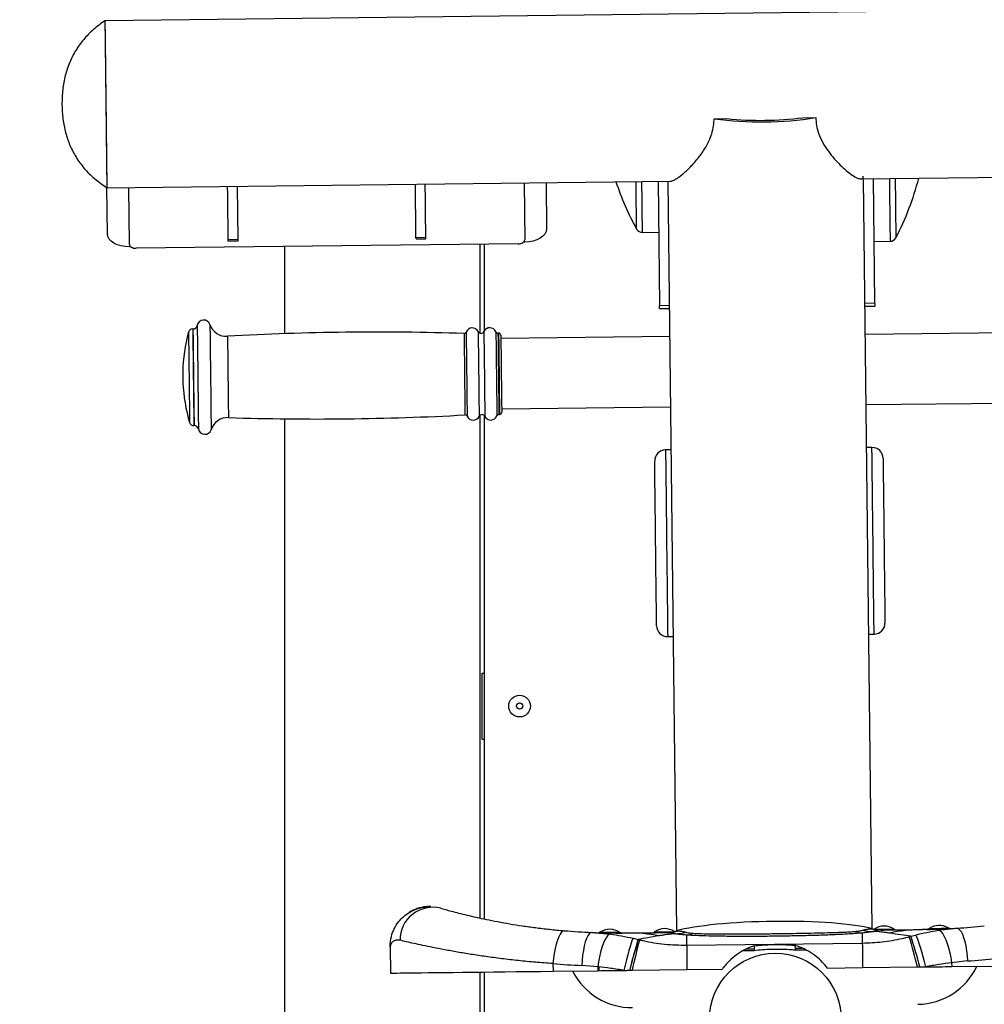
# Model space of a CAD drawing. Units: millimetres. Extents: x 1963 to 24451, y -18885 to -3147.
# Drawn here: x 19717 to 20157, y -7970 to -7522 of the extents above; entities that cross this region are included whole.
import ezdxf

# ---------------------------------------------------------------- set-up
doc = ezdxf.new("R2010")
doc.units = ezdxf.units.MM
doc.header["$PDSIZE"] = -1
doc.layers.add('标注层', color=7, linetype='Continuous')
doc.styles.add('SLDTEXTSTYLE0', font='arial.ttf', dxfattribs={"width": 0.75})
doc.dimstyles.new('SLDDIMSTYLE0', dxfattribs={"dimtxt": 175, "dimasz": 3.302, "dimexe": 0, "dimexo": 0.0625, "dimgap": 0.875, "dimtad": 2, "dimdec": 0, "dimrnd": 1e-09, "dimzin": 12, "dimdsep": 46, "dimtxsty": 'SLDTEXTSTYLE0', "dimcen": 0.09, "dimadec": 0, "dimazin": 3, "dimtfac": 1, "dimtdec": 0, "dimtofl": 0, "dimtmove": 0, "dimatfit": 3, "dimfxl": 1, "dimfrac": 2, "dimtolj": 1, "dimtzin": 12, "dimarcsym": 0})

# ---------------------------------------------------------------- blocks, each defined once
blk = doc.blocks.new('*D19')
at = {"layer": 'Defpoints', "color": 0, "transparency": 16777216}
for p in [(19129.01, -5697.34), (22042.93, -7486.62), (19129.01, -8036.79)]:
    blk.add_point(p, dxfattribs=at)
at = {"layer": '标注层', "color": 0, "lineweight": -2, "transparency": 16777216}
for p, q in [((19129.01, -8036.73), (19129.01, -5697.34)), ((22039.63, -5697.34), (19132.31, -5697.34)), ((22042.93, -7486.56), (22042.93, -5697.34))]:
    blk.add_line(p, q, dxfattribs=at)
at = {"layer": '标注层', "color": 0, "transparency": 16777216}
for points in [[(19132.31, -5696.79), (19132.31, -5697.89), (19129.01, -5697.34)], [(22039.63, -5696.79), (22039.63, -5697.89), (22042.93, -5697.34)]]:
    blk.add_solid(points, dxfattribs=at)
at = {"layer": '标注层', "color": 0, "transparency": 16777216, "insert": (20585.97, -5517.76), "char_height": 175, "attachment_point": 2, "style": 'SLDTEXTSTYLE0'}
blk.add_mtext('\\A1;2914', dxfattribs=at)
blk = doc.blocks.new('*D20')
at = {"layer": 'Defpoints', "color": 0, "transparency": 16777216}
for p in [(19993.26, -6096.39), (18681.27, -8566.79), (19202.01, -8566.79)]:
    blk.add_point(p, dxfattribs=at)
at = {"layer": '标注层', "color": 0, "lineweight": -2, "transparency": 16777216}
for p, q in [((19993.2, -6096.39), (18681.27, -6096.39)), ((18681.27, -6099.69), (18681.27, -8563.49)), ((19201.94, -8566.79), (18681.27, -8566.79))]:
    blk.add_line(p, q, dxfattribs=at)
at = {"layer": '标注层', "color": 0, "transparency": 16777216}
for points in [[(18680.71, -6099.69), (18681.82, -6099.69), (18681.27, -6096.39)], [(18680.71, -8563.49), (18681.82, -8563.49), (18681.27, -8566.79)]]:
    blk.add_solid(points, dxfattribs=at)
at = {"layer": '标注层', "color": 0, "transparency": 16777216, "insert": (18501.69, -7412.45), "char_height": 175, "attachment_point": 2, "rotation": 90, "style": 'SLDTEXTSTYLE0'}
blk.add_mtext('\\A1;2470', dxfattribs=at)

msp = doc.modelspace()

# ---------------------------------------------------------------- linework, layer by layer
at = {"layer": '标注层'}
for p, q in [((20356.03, -7515.36), (19756.07, -7522.33)), ((20033.45, -7566.94), (20039.31, -7566.87)), ((20073.89, -7566.47), (20079.76, -7566.4)), ((20100.33, -7594.33), (20356.91, -7591.35)), ((19756.95, -7598.32), (20013.53, -7595.34)), ((19946.94, -7596.11), (19947.24, -7622.08)), ((19956.94, -7596), (19957.18, -7617.15)), ((20007.93, -7595.41), (20008.59, -7651.91)), ((20012.43, -7595.35), (20016.4, -7936.64)), ((20105.39, -7935.6), (20101.43, -7594.32)), ((20105.93, -7594.27), (20106.58, -7650.77)), ((19757.2, -7619.47), (19756.95, -7598.32)), ((19767.25, -7624.17), (19766.95, -7598.21)), ((20000.85, -7618.73), (20008.2, -7618.64)), ((19944.26, -7623.88), (19770.27, -7625.9)), ((19812.23, -7621.94), (19816.73, -7621.89)), ((19812.24, -7622.61), (19816.74, -7622.55)), ((19897.72, -7620.95), (19902.22, -7620.9)), ((19897.73, -7621.61), (19902.23, -7621.56)), ((19947.25, -7623.14), (19946.65, -7623.15)), ((20106.26, -7622.81), (20113.61, -7622.73)), ((19767.87, -7625.23), (19767.26, -7625.23)), ((19837.91, -7625.11), (19837.91, -7664.79)), ((19926.91, -7664.57), (19926.91, -7624.08)), ((19928.91, -7663.33), (19928.91, -7624.06)), ((20102.08, -7650.83), (20106.58, -7650.77)), ((20008.59, -7651.91), (20013.09, -7651.86)), ((20008.61, -7653.33), (20013.11, -7653.28)), ((20102.1, -7652.24), (20106.6, -7652.19)), ((20179.13, -7664.2), (20102.25, -7665.1)), ((19935.34, -7664.53), (19935.05, -7664.54)), ((20013.25, -7666.13), (19936.37, -7667.02)), ((19936.74, -7699.02), (20013.63, -7698.13)), ((20102.62, -7697.09), (20179.51, -7696.2)), ((19837.91, -7703.53), (19837.91, -8381.43)), ((19926.91, -7930.8), (19926.91, -7701.92)), ((19928.91, -7931.23), (19928.91, -7702.16)), ((19935.48, -7701.54), (19935.77, -7701.53)), ((20013.85, -7717.65), (20011.35, -7717.68)), ((20105.35, -7716.59), (20102.85, -7716.62)), ((20012.34, -7802.67), (20014.84, -7802.65)), ((20103.83, -7801.61), (20106.33, -7801.58)), ((19927.91, -7849.29), (19927.91, -7819.29)), ((19927.91, -7819.29), (19928.91, -7819.29)), ((19927.91, -7849.29), (19928.91, -7849.29)), ((19977.76, -7937.35), (19986.24, -7938.09)), ((19993.51, -7937.61), (19991.68, -7937.61)), ((19993.51, -7937.6), (19993.9, -7937.59)), ((20100.91, -7937.61), (20100.97, -7942.19)), ((20127.9, -7936.04), (20128.3, -7936.03)), ((20130.12, -7936), (20128.3, -7936.05)), ((20135.57, -7936.36), (20144.03, -7935.41)), ((19996.61, -7940), (19998.87, -7940.55)), ((19998.87, -7940.55), (19999.54, -7940.71)), ((20020.92, -7938.54), (20020.97, -7943.12)), ((20122.33, -7939.29), (20123.01, -7939.11)), ((20123.01, -7939.11), (20125.25, -7938.51)), ((19885.97, -7943.85), (19886.11, -7955.85)), ((19999.09, -7942.37), (19998.4, -7942.49)), ((19998.4, -7942.49), (19999.09, -7942.65)), ((20020.97, -7943.12), (20100.97, -7942.19)), ((20046.76, -7945.57), (20051.69, -7945.52)), ((20048.27, -7944.8), (20051.68, -7944.76)), ((20051.66, -7943.4), (20051.69, -7945.52)), ((20070.29, -7943.19), (20070.32, -7945.3)), ((20070.31, -7944.54), (20073.58, -7944.5)), ((20070.32, -7945.3), (20075.24, -7945.24)), ((20148.91, -7950.34), (20141.65, -7951.14)), ((20141.65, -7951.14), (20141.67, -7952.88)), ((19926.91, -8380.4), (19926.91, -7955.37)), ((19928.91, -8116.79), (19928.91, -7955.35)), ((19960.1, -7951.55), (19960.14, -7954.99)), ((19960.14, -7954.99), (19980.53, -7954.75)), ((19980.51, -7953.01), (19973.23, -7952.38)), ((19980.51, -7953.01), (19980.53, -7954.75)), ((19981.03, -7953.01), (19981.05, -7954.74)), ((19996.1, -7954.57), (20021.1, -7954.28)), ((20021.1, -7954.28), (20037.1, -7954.09)), ((20085.1, -7953.53), (20101.1, -7953.35)), ((20101.1, -7953.35), (20126.1, -7953.06)), ((20141.67, -7952.88), (20162.06, -7952.64))]:
    msp.add_line(p, q, dxfattribs=at)
at = {"layer": '标注层', "flags": 128}
for points in [[(19756.07, -7522.33), (19756.07, -7522.34), (19756.07, -7522.6), (19756.08, -7523.22), (19756.09, -7524.19), (19756.1, -7525.49), (19756.12, -7527.12), (19756.14, -7529.05), (19756.17, -7531.28), (19756.2, -7533.78), (19756.23, -7536.53), (19756.27, -7539.5), (19756.3, -7542.67), (19756.34, -7546), (19756.38, -7549.46), (19756.42, -7553.02), (19756.47, -7556.66), (19756.51, -7560.32)], [(19756.07, -7522.33), (19756.07, -7522.41), (19756.07, -7522.82), (19756.08, -7523.59), (19756.09, -7524.7), (19756.11, -7526.14), (19756.13, -7527.9), (19756.16, -7529.97), (19756.18, -7532.32), (19756.21, -7534.92), (19756.25, -7537.77), (19756.28, -7540.83), (19756.32, -7544.07), (19756.36, -7547.46), (19756.4, -7550.97), (19756.44, -7554.56), (19756.48, -7558.22), (19756.53, -7561.89), (19756.57, -7565.54), (19756.61, -7569.15), (19756.65, -7572.68)], [(19756.51, -7560.32), (19756.55, -7563.99), (19756.59, -7567.63), (19756.63, -7571.19), (19756.67, -7574.65), (19756.71, -7577.98), (19756.75, -7581.15), (19756.78, -7584.12), (19756.82, -7586.87), (19756.85, -7589.37), (19756.87, -7591.6), (19756.89, -7593.53), (19756.91, -7595.16), (19756.93, -7596.46), (19756.94, -7597.43), (19756.95, -7598.05), (19756.95, -7598.31), (19756.95, -7598.32)], [(19756.65, -7572.68), (19756.69, -7576.09), (19756.73, -7579.35), (19756.77, -7582.44), (19756.8, -7585.32), (19756.83, -7587.96), (19756.86, -7590.35), (19756.88, -7592.46), (19756.9, -7594.26), (19756.92, -7595.76), (19756.93, -7596.91), (19756.94, -7597.73), (19756.95, -7598.2), (19756.95, -7598.32)], [(19897.72, -7620.95), (19897.67, -7616.88), (19897.63, -7613.14), (19897.59, -7609.73), (19897.56, -7606.66), (19897.52, -7603.93), (19897.5, -7601.54), (19897.47, -7599.5), (19897.45, -7597.8), (19897.44, -7596.69)], [(19902.22, -7620.9), (19902.17, -7616.83), (19902.13, -7613.08), (19902.09, -7609.68), (19902.06, -7606.61), (19902.02, -7603.88), (19902, -7601.49), (19901.97, -7599.45), (19901.95, -7597.75), (19901.94, -7596.64)], [(19998.19, -7617.18), (19998.18, -7617), (19998.18, -7616.46), (19998.17, -7615.57), (19998.15, -7614.34), (19998.13, -7612.76), (19998.11, -7610.85), (19998.09, -7608.62), (19998.06, -7606.08), (19998.02, -7603.26), (19997.99, -7600.15), (19997.95, -7596.79), (19997.93, -7595.52)], [(20000.85, -7618.73), (20000.84, -7618.55), (20000.84, -7618.01), (20000.83, -7617.12), (20000.81, -7615.88), (20000.8, -7614.3), (20000.77, -7612.39), (20000.75, -7610.16), (20000.72, -7607.61), (20000.68, -7604.77), (20000.65, -7601.66), (20000.61, -7598.28), (20000.58, -7595.49)], [(20113.28, -7594.18), (20113.32, -7597.62), (20113.36, -7601.3), (20113.4, -7604.75), (20113.44, -7607.94), (20113.48, -7610.85), (20113.51, -7613.48), (20113.53, -7615.8), (20113.56, -7617.81), (20113.58, -7619.48), (20113.59, -7620.81), (20113.6, -7621.8), (20113.61, -7622.44), (20113.61, -7622.71), (20113.61, -7622.73)], [(20115.93, -7594.15), (20115.97, -7597.89), (20116.01, -7601.45), (20116.05, -7604.76), (20116.08, -7607.81), (20116.12, -7610.58), (20116.15, -7613.05), (20116.17, -7615.21), (20116.19, -7617.05), (20116.21, -7618.56), (20116.22, -7619.73), (20116.23, -7620.54), (20116.24, -7621), (20116.24, -7621.12)], [(19812.23, -7621.94), (19812.18, -7617.87), (19812.14, -7614.13), (19812.1, -7610.72), (19812.06, -7607.65), (19812.03, -7604.92), (19812, -7602.53), (19811.98, -7600.49), (19811.96, -7598.79), (19811.95, -7597.68)], [(19816.73, -7621.89), (19816.68, -7617.82), (19816.64, -7614.08), (19816.6, -7610.67), (19816.56, -7607.6), (19816.53, -7604.87), (19816.5, -7602.48), (19816.48, -7600.44), (19816.46, -7598.74), (19816.45, -7597.63)], [(19767.26, -7625.23), (19765.31, -7625.14), (19763.43, -7624.83), (19761.7, -7624.31), (19760.17, -7623.59), (19758.92, -7622.72), (19757.98, -7621.71), (19757.4, -7620.62), (19757.2, -7619.47)], [(19957.18, -7617.15), (19957, -7618.3), (19956.45, -7619.41), (19955.53, -7620.43), (19954.3, -7621.34), (19952.79, -7622.09), (19951.07, -7622.65), (19949.2, -7623.01), (19947.25, -7623.14)], [(19812.24, -7622.61), (19812.24, -7622.6), (19812.23, -7622.4), (19812.23, -7621.94)], [(19816.74, -7622.55), (19816.74, -7622.55), (19816.73, -7622.35), (19816.73, -7621.89)], [(19897.73, -7621.61), (19897.73, -7621.61), (19897.73, -7621.41), (19897.72, -7620.95)], [(19902.23, -7621.56), (19902.23, -7621.55), (19902.23, -7621.36), (19902.22, -7620.9)], [(19944.26, -7623.88), (19944.84, -7623.84), (19945.41, -7623.73), (19945.92, -7623.56), (19946.37, -7623.34), (19946.74, -7623.07), (19947.02, -7622.76), (19947.18, -7622.43), (19947.24, -7622.08)], [(19767.25, -7624.17), (19767.31, -7624.52), (19767.49, -7624.84), (19767.77, -7625.15), (19768.14, -7625.41), (19768.6, -7625.62), (19769.12, -7625.78), (19769.69, -7625.87), (19770.27, -7625.9)], [(20106.58, -7650.77), (20106.59, -7651.24), (20106.59, -7651.64), (20106.6, -7651.95), (20106.6, -7652.13), (20106.6, -7652.19)], [(20008.61, -7653.33), (20008.61, -7653.27), (20008.6, -7653.08), (20008.6, -7652.78), (20008.59, -7652.38), (20008.59, -7651.91)], [(19794.15, -7664.13), (19794.15, -7664.18), (19794.16, -7664.55), (19794.17, -7665.27), (19794.18, -7666.31), (19794.2, -7667.68), (19794.21, -7669.33), (19794.24, -7671.24), (19794.26, -7673.39), (19794.29, -7675.72), (19794.32, -7678.21), (19794.35, -7680.82), (19794.38, -7683.48), (19794.41, -7686.17), (19794.44, -7688.83), (19794.47, -7691.42), (19794.5, -7693.9), (19794.53, -7696.22), (19794.55, -7698.34), (19794.57, -7700.22), (19794.59, -7701.84), (19794.61, -7703.17), (19794.62, -7704.18), (19794.63, -7704.85), (19794.63, -7705.19), (19794.63, -7705.22)], [(19796.06, -7662.65), (19796.06, -7662.66), (19796.06, -7662.94), (19796.07, -7663.57), (19796.08, -7664.54), (19796.1, -7665.85), (19796.12, -7667.46), (19796.14, -7669.36), (19796.16, -7671.51), (19796.19, -7673.87), (19796.22, -7676.41), (19796.25, -7679.09), (19796.28, -7681.86), (19796.32, -7684.67), (19796.35, -7687.48), (19796.38, -7690.25), (19796.41, -7692.92), (19796.44, -7695.46), (19796.47, -7697.82), (19796.49, -7699.97), (19796.52, -7701.86), (19796.54, -7703.47), (19796.55, -7704.77), (19796.56, -7705.75), (19796.57, -7706.37), (19796.57, -7706.64), (19796.57, -7706.65)], [(19796.16, -7662.65), (19796.16, -7662.66), (19796.17, -7662.94), (19796.17, -7663.57), (19796.18, -7664.54), (19796.2, -7665.85), (19796.22, -7667.46), (19796.24, -7669.36), (19796.26, -7671.51), (19796.29, -7673.87), (19796.32, -7676.41), (19796.35, -7679.09), (19796.38, -7681.85), (19796.42, -7684.67), (19796.45, -7687.48), (19796.48, -7690.25), (19796.51, -7692.92), (19796.54, -7695.46), (19796.57, -7697.82), (19796.6, -7699.97), (19796.62, -7701.86), (19796.64, -7703.47), (19796.65, -7704.77), (19796.66, -7705.74), (19796.67, -7706.37), (19796.67, -7706.64), (19796.67, -7706.65)], [(19798.1, -7661.03), (19798.1, -7661.11), (19798.11, -7661.52), (19798.12, -7662.28), (19798.13, -7663.38), (19798.15, -7664.8), (19798.17, -7666.53), (19798.19, -7668.52), (19798.22, -7670.77), (19798.24, -7673.22), (19798.27, -7675.84), (19798.31, -7678.6), (19798.34, -7681.45), (19798.37, -7684.35), (19798.41, -7687.25), (19798.44, -7690.11), (19798.47, -7692.89), (19798.5, -7695.55), (19798.53, -7698.03), (19798.56, -7700.32), (19798.58, -7702.37), (19798.6, -7704.14), (19798.62, -7705.63), (19798.63, -7706.79), (19798.64, -7707.62), (19798.65, -7708.1), (19798.65, -7708.23)], [(19803.88, -7660.61), (19803.88, -7660.69), (19803.89, -7661.1), (19803.9, -7661.88), (19803.91, -7663), (19803.93, -7664.44), (19803.95, -7666.19), (19803.97, -7668.22), (19804, -7670.49), (19804.03, -7672.98), (19804.06, -7675.65), (19804.09, -7678.45), (19804.12, -7681.34), (19804.16, -7684.28), (19804.19, -7687.22), (19804.23, -7690.13), (19804.26, -7692.95), (19804.29, -7695.64), (19804.32, -7698.17), (19804.35, -7700.49), (19804.37, -7702.56), (19804.39, -7704.37), (19804.41, -7705.87), (19804.42, -7707.05), (19804.43, -7707.89), (19804.44, -7708.38), (19804.44, -7708.51)], [(19920.56, -7664.06), (19920.56, -7664.06), (19920.57, -7664.3), (19920.57, -7664.88), (19920.58, -7665.81), (19920.6, -7667.06), (19920.62, -7668.62), (19920.64, -7670.44), (19920.66, -7672.5), (19920.69, -7674.77), (19920.72, -7677.19), (19920.75, -7679.72), (19920.78, -7682.31), (19920.81, -7684.93), (19920.84, -7687.51), (19920.86, -7690.01), (19920.89, -7692.38), (19920.92, -7694.58), (19920.94, -7696.58), (19920.96, -7698.32), (19920.98, -7699.78), (19920.99, -7700.93), (19921, -7701.75), (19921.01, -7702.23), (19921.01, -7702.35)], [(19926.03, -7663.83), (19926.03, -7663.83), (19926.03, -7664.07), (19926.04, -7664.66), (19926.05, -7665.6), (19926.06, -7666.86), (19926.08, -7668.43), (19926.1, -7670.27), (19926.13, -7672.35), (19926.15, -7674.63), (19926.18, -7677.07), (19926.21, -7679.62), (19926.24, -7682.24), (19926.27, -7684.88), (19926.3, -7687.48), (19926.33, -7690), (19926.36, -7692.4), (19926.39, -7694.62), (19926.41, -7696.63), (19926.43, -7698.38), (19926.45, -7699.86), (19926.46, -7701.02), (19926.47, -7701.85), (19926.48, -7702.33), (19926.48, -7702.45)], [(19928.63, -7663.8), (19928.63, -7663.8), (19928.64, -7664.04), (19928.64, -7664.63), (19928.66, -7665.57), (19928.67, -7666.83), (19928.69, -7668.4), (19928.71, -7670.24), (19928.73, -7672.32), (19928.76, -7674.6), (19928.79, -7677.04), (19928.82, -7679.59), (19928.85, -7682.21), (19928.88, -7684.85), (19928.91, -7687.45), (19928.94, -7689.97), (19928.97, -7692.37), (19928.99, -7694.59), (19929.02, -7696.6), (19929.04, -7698.35), (19929.05, -7699.83), (19929.07, -7700.99), (19929.08, -7701.82), (19929.08, -7702.3), (19929.08, -7702.42)], [(19934.11, -7663.92), (19934.11, -7663.93), (19934.12, -7664.16), (19934.12, -7664.75), (19934.13, -7665.68), (19934.15, -7666.93), (19934.17, -7668.48), (19934.19, -7670.3), (19934.21, -7672.36), (19934.24, -7674.62), (19934.27, -7677.04), (19934.3, -7679.56), (19934.33, -7682.16), (19934.36, -7684.77), (19934.39, -7687.34), (19934.42, -7689.84), (19934.44, -7692.21), (19934.47, -7694.41), (19934.49, -7696.4), (19934.51, -7698.14), (19934.53, -7699.6), (19934.54, -7700.75), (19934.55, -7701.57), (19934.56, -7702.04), (19934.56, -7702.17)], [(19811.89, -7665.97), (19811.89, -7666.01), (19811.89, -7666.35), (19811.9, -7667.05), (19811.91, -7668.09), (19811.93, -7669.44), (19811.94, -7671.09), (19811.97, -7673), (19811.99, -7675.13), (19812.02, -7677.44), (19812.05, -7679.89), (19812.08, -7682.43), (19812.11, -7685.01), (19812.14, -7687.58), (19812.17, -7690.09), (19812.19, -7692.48), (19812.22, -7694.73), (19812.24, -7696.77), (19812.26, -7698.57), (19812.28, -7700.1), (19812.3, -7701.32), (19812.31, -7702.22), (19812.31, -7702.77), (19812.31, -7702.97), (19812.31, -7702.97)], [(19919.6, -7664.68), (19919.6, -7664.72), (19919.61, -7665.07), (19919.62, -7665.77), (19919.63, -7666.8), (19919.64, -7668.16), (19919.66, -7669.81), (19919.69, -7671.72), (19919.71, -7673.86), (19919.74, -7676.18), (19919.77, -7678.63), (19919.79, -7681.18), (19919.82, -7683.76), (19919.85, -7686.33), (19919.88, -7688.84), (19919.91, -7691.25), (19919.94, -7693.49), (19919.96, -7695.54), (19919.98, -7697.35), (19920, -7698.88), (19920.01, -7700.1), (19920.03, -7701), (19920.03, -7701.55), (19920.03, -7701.75), (19920.03, -7701.75)], [(19935.05, -7664.54), (19935.05, -7664.58), (19935.05, -7664.92), (19935.06, -7665.62), (19935.07, -7666.65), (19935.09, -7668.01), (19935.11, -7669.66), (19935.13, -7671.57), (19935.16, -7673.7), (19935.18, -7676.01), (19935.21, -7678.46), (19935.24, -7681), (19935.27, -7683.58), (19935.3, -7686.15), (19935.33, -7688.65), (19935.36, -7691.05), (19935.38, -7693.29), (19935.41, -7695.34), (19935.43, -7697.14), (19935.45, -7698.67), (19935.46, -7699.89), (19935.47, -7700.79), (19935.48, -7701.34), (19935.48, -7701.53), (19935.48, -7701.54)], [(19935.34, -7664.53), (19935.34, -7664.57), (19935.35, -7664.92), (19935.35, -7665.61), (19935.37, -7666.65), (19935.38, -7668.01), (19935.4, -7669.65), (19935.42, -7671.56), (19935.45, -7673.69), (19935.47, -7676.01), (19935.5, -7678.46), (19935.53, -7681), (19935.56, -7683.58), (19935.59, -7686.14), (19935.62, -7688.65), (19935.65, -7691.05), (19935.67, -7693.29), (19935.7, -7695.33), (19935.72, -7697.14), (19935.74, -7698.67), (19935.75, -7699.89), (19935.76, -7700.79), (19935.77, -7701.34), (19935.77, -7701.53), (19935.77, -7701.53)], [(19936.35, -7665.52), (19936.35, -7665.63), (19936.36, -7666.07), (19936.37, -7666.86), (19936.38, -7667.99), (19936.4, -7669.41), (19936.42, -7671.12), (19936.44, -7673.06), (19936.46, -7675.21), (19936.49, -7677.52), (19936.52, -7679.94), (19936.55, -7682.42), (19936.58, -7684.92), (19936.61, -7687.38), (19936.63, -7689.74), (19936.66, -7691.97), (19936.68, -7694.02), (19936.7, -7695.85), (19936.72, -7697.41), (19936.74, -7698.68), (19936.75, -7699.63), (19936.76, -7700.25), (19936.76, -7700.51), (19936.76, -7700.52)], [(19791.54, -7682.21), (19791.54, -7682.21), (19791.54, -7682.47), (19791.55, -7683.07), (19791.56, -7683.92), (19791.57, -7684.89), (19791.58, -7685.83), (19791.59, -7686.6), (19791.59, -7687.08), (19791.59, -7687.21)], [(20011.35, -7717.68), (20011.35, -7717.75), (20011.36, -7718.15), (20011.37, -7718.9), (20011.38, -7719.99), (20011.4, -7721.42), (20011.42, -7723.16), (20011.44, -7725.22), (20011.47, -7727.56), (20011.5, -7730.17), (20011.53, -7733.03), (20011.57, -7736.12), (20011.61, -7739.4), (20011.65, -7742.86), (20011.69, -7746.46), (20011.73, -7750.17), (20011.78, -7753.97), (20011.82, -7757.82), (20011.86, -7761.69), (20011.91, -7765.54), (20011.95, -7769.36), (20012, -7773.09), (20012.04, -7776.72), (20012.08, -7780.21), (20012.12, -7783.54), (20012.16, -7786.67), (20012.19, -7789.58), (20012.22, -7792.25), (20012.25, -7794.65), (20012.27, -7796.77), (20012.29, -7798.58), (20012.31, -7800.08), (20012.32, -7801.24), (20012.33, -7802.07), (20012.34, -7802.54), (20012.34, -7802.67)], [(20106.23, -7792.39), (20106.2, -7789.85), (20106.17, -7787.06), (20106.13, -7784.03), (20106.09, -7780.8), (20106.05, -7777.39), (20106.01, -7773.83), (20105.97, -7770.14), (20105.93, -7766.37), (20105.88, -7762.53), (20105.84, -7758.66), (20105.79, -7754.8), (20105.75, -7750.97), (20105.7, -7747.21), (20105.66, -7743.55), (20105.62, -7740.02), (20105.58, -7736.64), (20105.54, -7733.45), (20105.51, -7730.48), (20105.48, -7727.74), (20105.45, -7725.26), (20105.42, -7723.06), (20105.4, -7721.16), (20105.38, -7719.57), (20105.37, -7718.31), (20105.36, -7717.39), (20105.35, -7716.82), (20105.35, -7716.59), (20105.35, -7716.59)], [(20110.4, -7721.53), (20110.41, -7721.59), (20110.41, -7721.96), (20110.42, -7722.68), (20110.43, -7723.74), (20110.45, -7725.13), (20110.47, -7726.83), (20110.49, -7728.83), (20110.52, -7731.12), (20110.55, -7733.67), (20110.58, -7736.45), (20110.61, -7739.45), (20110.65, -7742.63), (20110.69, -7745.96), (20110.73, -7749.41), (20110.77, -7752.95), (20110.81, -7756.55), (20110.85, -7760.18), (20110.9, -7763.79), (20110.94, -7767.36), (20110.98, -7770.85), (20111.02, -7774.23), (20111.05, -7777.46), (20111.09, -7780.53), (20111.12, -7783.39), (20111.15, -7786.03), (20111.18, -7788.41)], [(20007.28, -7797.73), (20007.28, -7797.7), (20007.28, -7797.37), (20007.27, -7796.7), (20007.26, -7795.69), (20007.24, -7794.34), (20007.22, -7792.68), (20007.2, -7790.71), (20007.18, -7788.46), (20007.15, -7785.95), (20007.11, -7783.2), (20007.08, -7780.23), (20007.04, -7777.07), (20007, -7773.76), (20006.96, -7770.32), (20006.92, -7766.79), (20006.88, -7763.19), (20006.84, -7759.57), (20006.8, -7755.96), (20006.76, -7752.38), (20006.72, -7748.88), (20006.68, -7745.48), (20006.64, -7742.23), (20006.6, -7739.14), (20006.57, -7736.24), (20006.54, -7733.57), (20006.51, -7731.15), (20006.48, -7729), (20006.46, -7727.15), (20006.45, -7725.6), (20006.43, -7724.37), (20006.42, -7723.48), (20006.41, -7722.94), (20006.41, -7722.74), (20006.41, -7722.74)], [(20111.18, -7788.41), (20111.21, -7790.53), (20111.23, -7792.34), (20111.25, -7793.85), (20111.26, -7795.03), (20111.27, -7795.87), (20111.27, -7796.37), (20111.28, -7796.52)], [(20106.33, -7801.58), (20106.33, -7801.56), (20106.33, -7801.26), (20106.32, -7800.61), (20106.31, -7799.61), (20106.3, -7798.28), (20106.28, -7796.62), (20106.25, -7794.65), (20106.23, -7792.39)], [(19965.26, -7936.56), (19964.63, -7936.69), (19963.98, -7937.21), (19963.34, -7938.09), (19962.71, -7939.3), (19962.11, -7940.83), (19961.56, -7942.63), (19961.08, -7944.66), (19960.67, -7946.86), (19960.34, -7949.17), (19960.1, -7951.55)], [(19977.76, -7937.35), (19977.14, -7937.51), (19976.52, -7938.04), (19975.91, -7938.93), (19975.34, -7940.16), (19974.81, -7941.69), (19974.33, -7943.49), (19973.93, -7945.51), (19973.61, -7947.7), (19973.37, -7950.01), (19973.23, -7952.38)], [(20006.38, -7937.08), (20006.56, -7937.08), (20007.1, -7937.07), (20007.94, -7937.06), (20009.02, -7937.05), (20010.26, -7937.04), (20011.55, -7937.02), (20012.78, -7937.01), (20013.86, -7936.99), (20014.71, -7936.98), (20014.99, -7936.98)], [(20106.8, -7935.91), (20107.09, -7935.91), (20107.93, -7935.9), (20109.02, -7935.89), (20110.25, -7935.87), (20111.54, -7935.86), (20112.77, -7935.85), (20113.86, -7935.83), (20114.7, -7935.82), (20115.23, -7935.82), (20115.42, -7935.81)], [(20135.57, -7936.36), (20136.21, -7936.53), (20136.88, -7937.06), (20137.58, -7937.95), (20138.28, -7939.16), (20138.97, -7940.66), (20139.63, -7942.43), (20140.24, -7944.41), (20140.79, -7946.56), (20141.26, -7948.82), (20141.65, -7951.14)], [(20144.03, -7935.41), (20144.66, -7935.56), (20145.29, -7936.08), (20145.92, -7936.96), (20146.52, -7938.17), (20147.09, -7939.69), (20147.6, -7941.48), (20148.05, -7943.49), (20148.43, -7945.67), (20148.71, -7947.97), (20148.91, -7950.34)], [(19986.24, -7938.09), (19985.61, -7938.28), (19984.95, -7938.83), (19984.27, -7939.73), (19983.6, -7940.95), (19982.95, -7942.48), (19982.33, -7944.26), (19981.77, -7946.25), (19981.27, -7948.41), (19980.84, -7950.68), (19980.51, -7953.01)], [(19996.61, -7940), (19996.38, -7940.36), (19996.06, -7941.12), (19995.67, -7942.26), (19995.21, -7943.74), (19994.7, -7945.53), (19994.15, -7947.57), (19993.58, -7949.8), (19993.01, -7952.17), (19992.44, -7954.61)], [(20125.25, -7938.51), (20125.49, -7938.86), (20125.83, -7939.62), (20126.25, -7940.74), (20126.74, -7942.21), (20127.29, -7943.99), (20127.88, -7946.01), (20128.51, -7948.23), (20129.14, -7950.59), (20129.76, -7953.01)], [(20020.97, -7943.12), (20020.98, -7943.5), (20020.99, -7944.22), (20021, -7945.26), (20021.01, -7946.61), (20021.03, -7948.22), (20021.05, -7950.07), (20021.08, -7952.1), (20021.1, -7954.28)], [(20100.97, -7942.19), (20100.97, -7942.57), (20100.98, -7943.29), (20100.99, -7944.33), (20101.01, -7945.68), (20101.03, -7947.29), (20101.05, -7949.14), (20101.07, -7951.17), (20101.1, -7953.35)], [(19886.11, -7955.85), (19886.11, -7955.85), (19886.32, -7955.84), (19886.89, -7955.84), (19887.79, -7955.83), (19889.05, -7955.81), (19890.64, -7955.79), (19892.56, -7955.77), (19894.82, -7955.74), (19897.39, -7955.71), (19900.28, -7955.68), (19903.46, -7955.64), (19906.93, -7955.6), (19910.69, -7955.56), (19914.7, -7955.51), (19918.97, -7955.46), (19923.47, -7955.41), (19928.19, -7955.36), (19933.11, -7955.3), (19938.22, -7955.24), (19943.5, -7955.18), (19948.92, -7955.12), (19954.48, -7955.05), (19960.14, -7954.99)], [(19980.53, -7954.75), (19981.99, -7954.73), (19983.47, -7954.71), (19984.95, -7954.7), (19986.44, -7954.68), (19987.93, -7954.66), (19989.43, -7954.65), (19990.93, -7954.63), (19992.44, -7954.61)], [(19992.44, -7954.61), (19992.77, -7954.61), (19993.09, -7954.6), (19993.42, -7954.6), (19993.75, -7954.6), (19994.07, -7954.59), (19994.4, -7954.59), (19994.73, -7954.58), (19995.06, -7954.58)], [(19995.06, -7954.58), (19995.19, -7954.58), (19995.32, -7954.58), (19995.45, -7954.58), (19995.58, -7954.57), (19995.71, -7954.57), (19995.84, -7954.57), (19995.97, -7954.57), (19996.1, -7954.57)], [(20126.1, -7953.06), (20126.23, -7953.06), (20126.36, -7953.05), (20126.49, -7953.05), (20126.62, -7953.05), (20126.75, -7953.05), (20126.88, -7953.05), (20127.01, -7953.05), (20127.14, -7953.05)], [(20127.14, -7953.05), (20127.47, -7953.04), (20127.8, -7953.04), (20128.13, -7953.03), (20128.45, -7953.03), (20128.78, -7953.03), (20129.11, -7953.02), (20129.43, -7953.02), (20129.76, -7953.01)], [(20129.76, -7953.01), (20131.27, -7953), (20132.77, -7952.98), (20134.27, -7952.96), (20135.76, -7952.95), (20137.25, -7952.93), (20138.73, -7952.91), (20140.21, -7952.89), (20141.67, -7952.88)]]:
    msp.add_lwpolyline(points, dxfattribs=at)
at = {"layer": '标注层'}
for centre, radius in [((19944.91, -7834.29), 4.95), ((19944.91, -7834.29), 1.4), ((20061.37, -7976.81), 30)]:
    msp.add_circle(centre, radius, dxfattribs=at)
for centre, radius, start, end in [((20054.78, -7410.14), 158.25, 262.2512, 279.0801), ((20054.83, -7414.55), 153.12, 264.1807, 277.1507), ((20111.02, -7554.94), 128.85, 198.4064, 208.8797), ((20001.99, -7561.52), 128.85, 332.4517, 345.3887), ((20000.81, -7615.73), 3, 208.8797, 270.6657), ((20113.58, -7619.73), 3, 270.6657, 332.4517), ((19801.05, -7661.59), 3, 19.1757, 169.1287), ((19866.52, -7683.84), 75, 164.7649, 178.7555), ((19796.08, -7664.65), 2, 90.6657, 164.7649), ((19796.14, -7660.65), 2, 270.6657, 349.1287), ((19811.44, -7657.98), 8, 199.1757, 273.1999), ((19880.38, -8891.06), 1227.01, 88.16793, 93.19987), ((19919.64, -7663.68), 1, 268.1679, 338.1255), ((19923.35, -7665.17), 3, 26.6549, 158.1255), ((19927.32, -7663.18), 1.45, 206.6549, 334.6764), ((19931.35, -7665.08), 3, 22.69, 154.6764), ((19935.04, -7663.54), 1, 202.69, 270.6657), ((19935.35, -7665.53), 1, 0.6657, 90.6657), ((19866.52, -7683.84), 75, 182.5759, 196.5665), ((19812.05, -7710.96), 8, 88.1315, 162.1556), ((19852.32, -6476.61), 1227.01, 268.13148, 273.16341), ((19920.09, -7702.75), 1, 23.2058, 93.1634), ((19923.77, -7701.17), 3, 203.2058, 334.6764), ((19927.79, -7703.07), 1.45, 26.6549, 154.6764), ((19931.76, -7701.08), 3, 206.6549, 338.6414), ((19935.49, -7702.54), 1, 90.6657, 158.6414), ((19935.76, -7700.53), 1, 270.6657, 0.6657), ((19796.55, -7704.65), 2, 196.5665, 270.6657), ((19796.7, -7708.65), 2, 12.2026, 90.6657), ((19801.58, -7707.59), 3, 192.2026, 342.1556), ((20011.41, -7722.68), 5, 90.6657, 180.6657), ((20105.41, -7721.59), 5, 0.6657, 90.6657), ((20012.28, -7797.67), 5, 180.6657, 270.6657), ((20106.28, -7796.58), 5, 270.6657, 0.6657), ((19905.32, -7940.74), 14.86, 76.2065, 180.6697), ((19990.42, -7637.61), 300, 265.1892, 267.5822), ((19985.98, -7943.73), 7.84, 55.8846, 122.7537), ((19994.75, -8011.51), 73.92, 79.3068, 90.6538), ((20005.21, -7935.46), 2, 270.6657, 305.8646), ((20010.98, -7943.44), 7.84, 55.4668, 125.8646), ((20010.96, -7917.39), 20, 270.6776, 286.0169), ((20012.14, -7919.04), 18.34, 270.6756, 286.0874), ((20015.86, -7920.64), 17.28, 269.3103, 286.0398), ((20101.78, -7927.51), 10.14, 247.3025, 265.1072), ((20105.56, -7919.6), 17.28, 255.2914, 272.0222), ((20109.24, -7917.91), 18.34, 255.2439, 270.6561), ((20110.38, -7916.24), 20, 255.3229, 270.6547), ((20110.97, -7942.28), 7.84, 55.4668, 125.8646), ((20128.78, -8009.95), 73.92, 90.6777, 102.0242), ((20116.55, -7934.17), 2, 235.4668, 270.6657), ((20135.97, -7941.99), 7.84, 58.5614, 125.4373), ((20124.42, -7636.06), 300, 273.7491, 276.1421), ((20171.32, -7994.96), 180.83, 162.4894, 167.0973), ((20384.81, -8043.73), 398.8, 165.0297, 167.0807), ((20019.82, -7928.46), 10.14, 276.2249, 294.0275), ((19739.53, -8051.24), 398.84, 14.2508, 16.3016), ((19951.86, -7997.51), 180.84, 14.2341, 18.8419), ((20142.15, -7988.07), 150.81, 162.4048, 167.1677), ((20128.31, -7636.01), 315, 273.7491, 276.1421), ((19986.52, -7637.66), 315, 265.1892, 267.5822), ((19995.95, -7941.57), 30, 206.345, 270.6657), ((20125.94, -7940.06), 30, 270.6657, 334.9864)]:
    msp.add_arc(centre, radius, start, end, dxfattribs=at)
msp.add_ellipse((20060.93, -7939.31), major_axis=(-50, -0.58), ratio=0.14, start_param=3.61272, end_param=5.812464, dxfattribs=at)
for points, knots in [([(19756.07, -7522.33), (19754.27, -7523.63), (19750.77, -7526.17), (19746.33, -7530.76), (19742.7, -7535.74), (19739.86, -7541.25), (19737.86, -7547.27), (19736.65, -7553.79), (19736.56, -7558.27), (19736.51, -7560.56)], [0, 0, 0, 0, 0.14804, 0.288626, 0.424633, 0.558993, 0.701025, 0.847223, 1, 1, 1, 1]), ([(19736.51, -7560.56), (19736.6, -7562.74), (19736.79, -7567.02), (19738.03, -7573.24), (19740.01, -7579.06), (19742.85, -7584.57), (19746.62, -7589.69), (19751.33, -7594.42), (19755.04, -7597), (19756.95, -7598.32)], [0, 0, 0, 0, 0.1460007, 0.2859152, 0.4218156, 0.5561738, 0.6982923, 0.8451305, 1, 1, 1, 1]), ([(20013.53, -7595.34), (20013.53, -7595.34), (20013.81, -7595.44), (20014.82, -7595.06), (20016.53, -7594.17), (20018.5, -7592.73), (20020.45, -7591.07), (20022.93, -7588.71), (20025.88, -7585.44), (20029.1, -7581.01), (20031.34, -7576.91), (20032.75, -7572.94), (20033.38, -7569.79), (20033.43, -7567.74), (20033.45, -7566.94)], [0, 0, 0, 0, 0.000335, 0.092047, 0.188724, 0.287356, 0.359717, 0.432089, 0.580847, 0.694383, 0.810293, 0.881354, 0.954148, 1, 1, 1, 1]), ([(20079.76, -7566.4), (20079.84, -7567.64), (20080, -7570.1), (20081.11, -7574.02), (20082.96, -7577.98), (20085.49, -7581.82), (20088.2, -7585.2), (20090.96, -7588.1), (20093.77, -7590.65), (20096.46, -7592.71), (20098.7, -7593.99), (20100.28, -7594.45), (20101.16, -7594.12), (20101.51, -7593.6), (20101.4, -7593.03), (20101.4, -7593.01)], [0, 0, 0, 0, 0.060178, 0.120446, 0.20583, 0.291414, 0.377544, 0.463952, 0.550066, 0.650628, 0.751075, 0.833436, 0.915734, 0.998416, 1, 1, 1, 1]), ([(19885.97, -7943.85), (19885.97, -7943.83), (19885.96, -7942.26), (19886.29, -7939.47), (19887.69, -7935.68), (19889.61, -7932.59), (19892.06, -7930), (19894.81, -7928.02), (19897.81, -7926.64), (19900.97, -7925.74), (19903.23, -7925.71), (19904.38, -7925.69)], [0, 0, 0, 0, 0.00173, 0.170781, 0.303651, 0.436493, 0.557162, 0.67779, 0.784167, 0.890504, 1, 1, 1, 1]), ([(19904.41, -7925.59), (19903.93, -7925.58), (19902.7, -7925.54), (19900.79, -7925.8), (19898.74, -7926.31), (19896.88, -7927.02), (19895.36, -7927.78), (19894.57, -7928.29), (19894.24, -7928.5)], [0, 0, 0, 0, 0.1247973, 0.318538, 0.507973, 0.6935786, 0.8746838, 1, 1, 1, 1]), ([(19908.86, -7926.32), (19909.57, -7926.51), (19910.99, -7926.91), (19913.78, -7927.66), (19917.07, -7928.52), (19920.86, -7929.45), (19925.08, -7930.42), (19929.74, -7931.43), (19934.86, -7932.44), (19940.35, -7933.42), (19946.12, -7934.34), (19952.16, -7935.18), (19958.54, -7935.94), (19963.02, -7936.35), (19965.26, -7936.56)], [0, 0, 0, 0, 0.0824778, 0.1649563, 0.2496631, 0.3343711, 0.4169815, 0.4995915, 0.5845209, 0.6694488, 0.7508267, 0.8322024, 0.916103, 1, 1, 1, 1]), ([(19977.76, -7937.35), (19979.86, -7937.43), (19984.07, -7937.59), (19989.15, -7937.6), (19991.68, -7937.61)], [0, 0, 0, 0, 0.499536, 1, 1, 1, 1]), ([(19981.71, -7937.14), (19981.63, -7937.18), (19981.46, -7937.29), (19981.2, -7937.38), (19981.01, -7937.42), (19980.93, -7937.43)], [0, 0, 0, 0, 0.311553, 0.722552, 1, 1, 1, 1]), ([(19981.73, -7937.13), (19981.75, -7937.13), (19981.8, -7937.14), (19982.32, -7937.15), (19983.28, -7937.18), (19984.56, -7937.21), (19986.01, -7937.24), (19987.47, -7937.25), (19988.79, -7937.26), (19989.79, -7937.26), (19990.4, -7937.26), (19990.39, -7937.26), (19990.38, -7937.26)], [0, 0, 0, 0, 0.068589, 0.173705, 0.27644, 0.378842, 0.481228, 0.584465, 0.689064, 0.794911, 0.900555, 1, 1, 1, 1]), ([(19991.14, -7937.56), (19991, -7937.53), (19990.73, -7937.47), (19990.5, -7937.3), (19990.39, -7937.21)], [0, 0, 0, 0, 0.4914886, 1, 1, 1, 1]), ([(19993.9, -7937.59), (19995.03, -7937.58), (19997.3, -7937.55), (20001.14, -7937.51), (20004.77, -7937.47), (20008.03, -7937.43), (20010.31, -7937.4), (20011.81, -7937.38), (20012.36, -7937.38)], [0, 0, 0, 0, 0.231393, 0.463877, 0.695556, 0.814085, 0.932528, 1, 1, 1, 1]), ([(20015.65, -7937.92), (20015.05, -7937.76), (20013.85, -7937.43), (20012.86, -7937.4), (20012.36, -7937.38)], [0, 0, 0, 0, 0.499013, 1, 1, 1, 1]), ([(20016.98, -7936.65), (20016.93, -7936.65), (20016.56, -7936.64), (20016.51, -7936.63), (20016.46, -7936.63)], [0, 0, 0, 0, 0.136391, 1, 1, 1, 1]), ([(20016.48, -7936.63), (20016.48, -7936.63), (20016.49, -7936.63), (20016.95, -7936.65), (20017.22, -7936.66)], [0, 0, 0, 0, 0.4228405, 1, 1, 1, 1]), ([(20017.22, -7936.66), (20017.65, -7936.69), (20018.5, -7936.76), (20019.74, -7937.02), (20020.49, -7937.21), (20020.63, -7937.25)], [0, 0, 0, 0, 0.445699, 0.8941394, 1, 1, 1, 1]), ([(20020.63, -7937.25), (20020.78, -7937.28), (20021.25, -7937.4), (20022.26, -7937.58), (20023.38, -7937.67), (20023.95, -7937.72)], [0, 0, 0, 0, 0.185423, 0.585906, 1, 1, 1, 1]), ([(20100.91, -7937.61), (20099.85, -7937.7), (20097.71, -7937.88), (20094.07, -7938.11), (20089.42, -7938.35), (20083.67, -7938.59), (20076.87, -7938.79), (20069.55, -7938.96), (20061.78, -7939.08), (20053.57, -7939.16), (20045.43, -7939.17), (20037.91, -7939.11), (20031.11, -7938.99), (20025.44, -7938.81), (20022.32, -7938.62), (20020.92, -7938.54)], [0, 0, 0, 0, 0.04933, 0.098932, 0.148429, 0.230036, 0.311961, 0.393781, 0.489956, 0.586517, 0.68292, 0.77888, 0.857656, 0.936257, 1, 1, 1, 1]), ([(20023.95, -7937.72), (20025.16, -7937.78), (20027.96, -7937.91), (20033.07, -7937.99), (20039.35, -7938.02), (20046.37, -7938.01), (20054.04, -7937.96), (20061.76, -7937.88), (20069.04, -7937.77), (20075.88, -7937.66), (20082.23, -7937.53), (20087.54, -7937.38), (20091.78, -7937.22), (20095.02, -7937.07), (20096.92, -7936.93), (20097.87, -7936.86)], [0, 0, 0, 0, 0.059144, 0.136204, 0.213478, 0.312323, 0.411531, 0.510888, 0.609937, 0.693006, 0.776148, 0.858998, 0.906049, 0.953183, 1, 1, 1, 1]), ([(20097.87, -7936.86), (20098.14, -7936.83), (20098.97, -7936.76), (20100.15, -7936.57), (20100.83, -7936.4), (20101.17, -7936.31)], [0, 0, 0, 0, 0.189817, 0.588523, 1, 1, 1, 1]), ([(20106.17, -7936.87), (20105.61, -7936.98), (20104.47, -7937.22), (20102.61, -7937.47), (20101.33, -7937.57), (20100.91, -7937.61)], [0, 0, 0, 0, 0.396112, 0.803989, 1, 1, 1, 1]), ([(20101.17, -7936.31), (20101.82, -7936.14), (20103.14, -7935.79), (20104.09, -7935.69), (20104.57, -7935.65)], [0, 0, 0, 0, 0.498107, 1, 1, 1, 1]), ([(20104.57, -7935.65), (20104.92, -7935.62), (20105.37, -7935.59), (20105.32, -7935.6), (20105.31, -7935.6)], [0, 0, 0, 0, 0.7752006, 1, 1, 1, 1]), ([(20109.45, -7936.25), (20108.95, -7936.28), (20107.96, -7936.34), (20106.77, -7936.69), (20106.17, -7936.87)], [0, 0, 0, 0, 0.498925, 1, 1, 1, 1]), ([(20113.38, -7937.65), (20112.9, -7937.58), (20111.81, -7937.42), (20109.82, -7937.17), (20107.9, -7936.98), (20106.47, -7936.89), (20106.17, -7936.87)], [0, 0, 0, 0, 0.259661, 0.584654, 0.911807, 1, 1, 1, 1]), ([(20109.45, -7936.25), (20110.31, -7936.24), (20112.03, -7936.22), (20114.64, -7936.19), (20117.3, -7936.16), (20120.86, -7936.12), (20124.43, -7936.08), (20126.87, -7936.05), (20127.9, -7936.04)], [0, 0, 0, 0, 0.10675, 0.214742, 0.356697, 0.498737, 0.788771, 1, 1, 1, 1]), ([(20123.01, -7939.11), (20121.55, -7938.89), (20118.64, -7938.46), (20115.13, -7937.92), (20113.38, -7937.65)], [0, 0, 0, 0, 0.4998, 1, 1, 1, 1]), ([(20125.25, -7938.51), (20126.97, -7938.09), (20130.43, -7937.24), (20133.86, -7936.65), (20135.57, -7936.36)], [0, 0, 0, 0, 0.4976399, 1, 1, 1, 1]), ([(20130.12, -7936), (20132.65, -7935.93), (20137.72, -7935.8), (20141.93, -7935.54), (20144.03, -7935.41)], [0, 0, 0, 0, 0.499397, 1, 1, 1, 1]), ([(20130.75, -7935.92), (20130.71, -7935.93), (20130.6, -7935.97), (20130.46, -7935.99), (20130.34, -7936), (20130.28, -7936), (20130.27, -7936), (20130.26, -7936), (20130.26, -7936), (20130.26, -7936), (20130.26, -7936), (20130.26, -7936), (20130.26, -7936)], [0, 0, 0, 0, 0.214455, 0.563757, 0.767201, 0.836182, 0.850544, 0.859857, 0.870047, 0.886427, 0.92286, 1, 1, 1, 1]), ([(20131.41, -7935.59), (20131.35, -7935.63), (20131.2, -7935.76), (20130.94, -7935.87), (20130.75, -7935.92), (20130.67, -7935.94)], [0, 0, 0, 0, 0.275434, 0.709602, 1, 1, 1, 1]), ([(20131.44, -7935.62), (20131.42, -7935.62), (20131.37, -7935.62), (20131.63, -7935.62), (20132.22, -7935.6), (20133.31, -7935.58), (20134.65, -7935.54), (20136.12, -7935.48), (20137.56, -7935.42), (20138.79, -7935.36), (20139.68, -7935.32), (20140.03, -7935.3), (20140.05, -7935.29), (20140.06, -7935.29)], [0, 0, 0, 0, 0.034922, 0.104069, 0.211235, 0.31713, 0.422385, 0.52792, 0.634549, 0.742619, 0.85182, 0.961339, 1, 1, 1, 1]), ([(20140.87, -7935.56), (20140.78, -7935.55), (20140.5, -7935.53), (20140.24, -7935.39), (20140.05, -7935.29)], [0, 0, 0, 0, 0.285831, 1, 1, 1, 1]), ([(19890.47, -7940.92), (19889.81, -7940.87), (19888.49, -7940.76), (19887.14, -7941.49), (19886.23, -7942.47), (19885.98, -7943.32), (19885.97, -7943.79), (19885.97, -7943.84), (19885.97, -7943.84), (19885.97, -7943.85)], [0, 0, 0, 0, 0.2331789, 0.4680987, 0.7048386, 0.968869, 0.9951624, 0.9979189, 1, 1, 1, 1]), ([(19960.1, -7951.55), (19957.43, -7951.35), (19952.09, -7950.94), (19944.3, -7950.18), (19936.73, -7949.3), (19929.52, -7948.34), (19922.8, -7947.33), (19916.52, -7946.29), (19910.67, -7945.23), (19905.39, -7944.2), (19900.74, -7943.24), (19896.7, -7942.36), (19893.18, -7941.56), (19891.37, -7941.13), (19890.47, -7940.92)], [0, 0, 0, 0, 0.082665, 0.165331, 0.250436, 0.335543, 0.418084, 0.500626, 0.585509, 0.670393, 0.751642, 0.832892, 0.916446, 1, 1, 1, 1]), ([(19986.24, -7938.09), (19987.95, -7938.34), (19991.38, -7938.85), (19994.86, -7939.62), (19996.61, -7940)], [0, 0, 0, 0, 0.4976, 1, 1, 1, 1]), ([(20008.46, -7938.87), (20006.72, -7939.18), (20003.22, -7939.8), (20000.32, -7940.3), (19998.87, -7940.55)], [0, 0, 0, 0, 0.499719, 1, 1, 1, 1]), ([(19999.54, -7940.71), (20000.08, -7940.84), (20003.84, -7941.7), (20010.97, -7942.9), (20017.62, -7943.05), (20020.97, -7943.12)], [0, 0, 0, 0, 0.0766498, 0.5353885, 1, 1, 1, 1]), ([(20015.65, -7937.92), (20014.93, -7937.99), (20013.49, -7938.12), (20011.72, -7938.35), (20010.02, -7938.6), (20008.98, -7938.78), (20008.46, -7938.87)], [0, 0, 0, 0, 0.218982, 0.440636, 0.720019, 1, 1, 1, 1]), ([(20020.92, -7938.54), (20020.08, -7938.48), (20018.37, -7938.36), (20016.71, -7938.12), (20015.9, -7937.96), (20015.65, -7937.92)], [0, 0, 0, 0, 0.403126, 0.820502, 1, 1, 1, 1]), ([(20100.97, -7942.19), (20104, -7942.06), (20110.11, -7941.8), (20117.23, -7940.56), (20121.27, -7939.55), (20122.33, -7939.29)], [0, 0, 0, 0, 0.421552, 0.847906, 1, 1, 1, 1]), ([(20051.66, -7943.4), (20050.53, -7943.83), (20048.22, -7944.7), (20044.59, -7946.78), (20041.07, -7949.51), (20038.59, -7952.11), (20037.35, -7953.76), (20037.1, -7954.09)], [0, 0, 0, 0, 0.2288719, 0.4640595, 0.697989, 0.9404595, 1, 1, 1, 1]), ([(20051.66, -7943.4), (20052.85, -7943.28), (20055.25, -7943.02), (20059.13, -7942.88), (20063.19, -7942.83), (20066.99, -7942.9), (20069.3, -7943.1), (20070.29, -7943.19)], [0, 0, 0, 0, 0.197314, 0.399462, 0.614268, 0.834928, 1, 1, 1, 1]), ([(20051.69, -7945.52), (20052.95, -7945.36), (20055.5, -7945.05), (20059.54, -7944.91), (20063.64, -7944.88), (20067.27, -7944.98), (20069.44, -7945.21), (20070.32, -7945.3)], [0, 0, 0, 0, 0.209485, 0.424996, 0.636476, 0.853641, 1, 1, 1, 1]), ([(20085.1, -7953.53), (20084.32, -7952.59), (20082.74, -7950.69), (20079.8, -7948.08), (20076.38, -7945.75), (20073, -7944.11), (20071.04, -7943.44), (20070.29, -7943.19)], [0, 0, 0, 0, 0.178394, 0.361941, 0.60254, 0.850024, 1, 1, 1, 1]), ([(20141.65, -7951.14), (20139.7, -7951.4), (20135.76, -7951.91), (20131.77, -7952.64), (20129.76, -7953.01)], [0, 0, 0, 0, 0.497151, 1, 1, 1, 1]), ([(19992.44, -7954.61), (19990.45, -7954.29), (19986.43, -7953.65), (19982.49, -7953.23), (19980.51, -7953.01)], [0, 0, 0, 0, 0.497194, 1, 1, 1, 1])]:
    msp.add_open_spline(points, degree=3, knots=knots, dxfattribs=at)

# ---------------------------------------------------------------- dimensions: what is measured, and where the dimension line sits
dim = msp.add_linear_dim(base=(19129.01, -5697.34), p1=(22042.93, -7486.62), p2=(19129.01, -8036.79), dimstyle='SLDDIMSTYLE0', dxfattribs=at)
dim.commit()
dim.dimension.update_dxf_attribs({"geometry": '*D19', "text_midpoint": (20585.97, -5697.34), "dimtype": 160})
dim = msp.add_linear_dim(base=(18681.27, -8566.79), p1=(19993.26, -6096.39), p2=(19202.01, -8566.79), angle=90, dimstyle='SLDDIMSTYLE0', dxfattribs=at)
dim.commit()
dim.dimension.update_dxf_attribs({"geometry": '*D20', "text_midpoint": (18681.27, -7412.45), "dimtype": 160})

doc.saveas('drawing.dxf')
